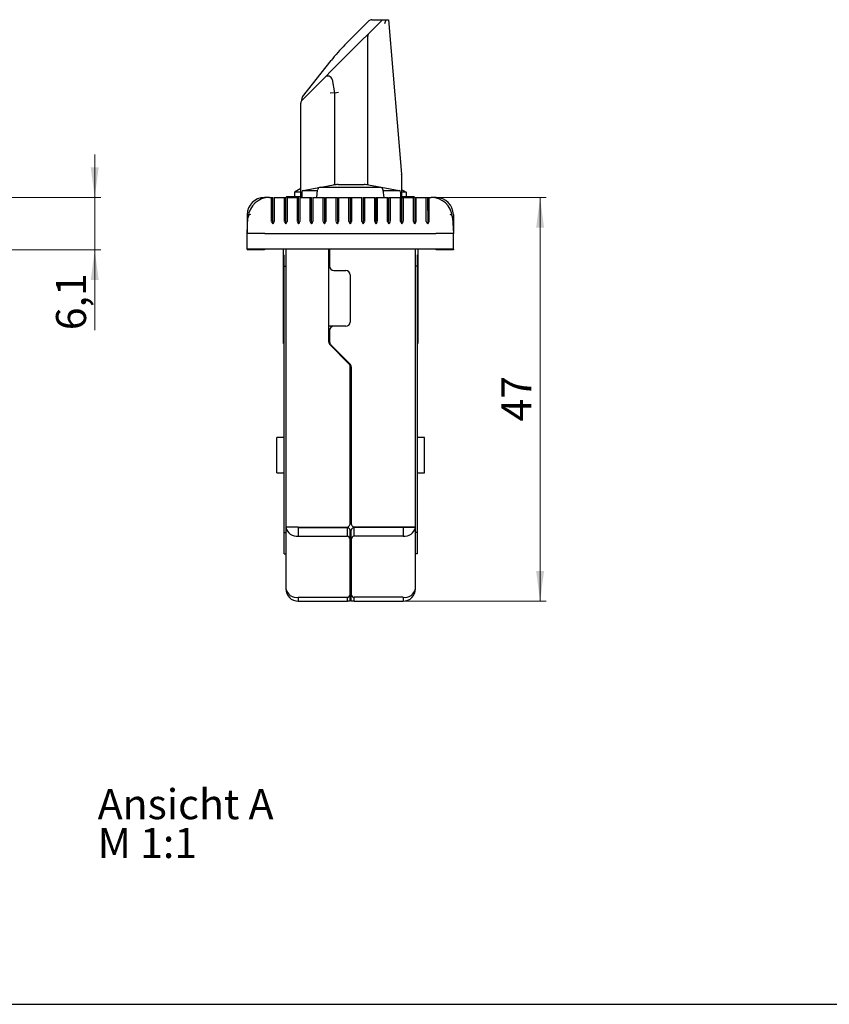
# Model space of a CAD drawing. Units: millimetres. Extents: x 0 to 841, y 0 to 594.
# Drawn here: x 545 to 639, y 5 to 120 of the extents above; entities that cross this region are included whole.
import ezdxf

# ---------------------------------------------------------------- set-up
doc = ezdxf.new("R2010")
doc.units = ezdxf.units.MM
doc.linetypes.add('SLD-Durchgehend', pattern=[0])
doc.styles.add('SLDTEXTSTYLE0', font='TXT', dxfattribs={"width": 0.75})
doc.styles.add('SLDTEXTSTYLE1', font='TXT', dxfattribs={"width": 0.7})
doc.dimstyles.new('SLDDIMSTYLE2', dxfattribs={"dimtxt": 3.5, "dimasz": 3.5, "dimexe": 0, "dimexo": 0.0625, "dimgap": 0.875, "dimtad": 1, "dimrnd": 1e-09, "dimzin": 12, "dimdsep": 46, "dimtxsty": 'SLDTEXTSTYLE0', "dimsah": 1, "dimcen": 0.09, "dimadec": 0, "dimazin": 3, "dimtfac": 1, "dimtofl": 0, "dimtmove": 0, "dimatfit": 3, "dimfxl": 1, "dimfrac": 2, "dimtolj": 1, "dimtzin": 12, "dimarcsym": 0})
doc.dimstyles.new('SLDDIMSTYLE3', dxfattribs={"dimtxt": 3.5, "dimasz": 3.5, "dimexe": 0, "dimexo": 0.0625, "dimgap": 0.875, "dimtad": 1, "dimrnd": 1e-09, "dimzin": 12, "dimdsep": 46, "dimtxsty": 'SLDTEXTSTYLE0', "dimsah": 1, "dimcen": 0.09, "dimadec": 0, "dimazin": 3, "dimtfac": 1, "dimtmove": 0, "dimatfit": 0, "dimfxl": 1, "dimfrac": 2, "dimtolj": 1, "dimtzin": 12, "dimarcsym": 0})

# ---------------------------------------------------------------- blocks, each defined once
blk = doc.blocks.new('_D_21')
at = {"color": 2, "linetype": 'SLD-Durchgehend', "lineweight": 18, "transparency": 16777216}
for p, q in [((553.85, 98.95), (553.85, 103.95)), ((539.4, 98.95), (554.55, 98.95)), ((553.85, 98.95), (553.85, 92.85)), ((542.51, 92.85), (554.55, 92.85)), ((553.85, 92.85), (553.85, 83.5))]:
    blk.add_line(p, q, dxfattribs=at)
for points in [[(553.85, 98.95), (554.31, 102.45), (553.39, 102.45)], [(553.85, 92.85), (553.39, 89.35), (554.31, 89.35)]]:
    blk.add_solid(points, dxfattribs=at)
at = {"color": 2, "linetype": 'SLD-Durchgehend', "lineweight": 18, "transparency": 16777216, "insert": (549.34, 83.5), "char_height": 3.5, "attachment_point": 1, "rotation": 90, "style": 'SLDTEXTSTYLE0'}
blk.add_mtext('6,1', dxfattribs=at)
blk = doc.blocks.new('SW_NOTE_0_6')
at = {"color": 0, "linetype": 'SLD-Durchgehend', "lineweight": 18, "char_height": 3.5, "attachment_point": 1}
for s, insert, style in [('Ansicht A', (0, 4.51), 'SLDTEXTSTYLE0'), ('M 1:1', (0, -0.01), 'SLDTEXTSTYLE1')]:
    blk.add_mtext(s, dxfattribs=dict(at, insert=insert, style=style))
blk = doc.blocks.new('_D_23')
at = {"color": 2, "linetype": 'SLD-Durchgehend', "lineweight": 18, "transparency": 16777216}
for p, q in [((592.47, 98.95), (606.39, 98.95)), ((605.69, 98.95), (605.69, 51.95)), ((589.74, 51.95), (606.39, 51.95))]:
    blk.add_line(p, q, dxfattribs=at)
for points in [[(605.69, 98.95), (605.23, 95.45), (606.15, 95.45)], [(605.69, 51.95), (606.15, 55.45), (605.23, 55.45)]]:
    blk.add_solid(points, dxfattribs=at)
at = {"color": 2, "linetype": 'SLD-Durchgehend', "lineweight": 18, "transparency": 16777216, "insert": (601.18, 72.87), "char_height": 3.5, "attachment_point": 1, "rotation": 90, "style": 'SLDTEXTSTYLE0'}
blk.add_mtext('47', dxfattribs=at)

msp = doc.modelspace()

# ---------------------------------------------------------------- linework, layer by layer
at = {"color": 7, "linetype": 'SLD-Durchgehend', "lineweight": 25}
for p, q in [((582.973, 116.7164), (585.7639, 119.5073)), ((585.7882, 118.1002), (587.3417, 119.6538)), ((586.1175, 119.6538), (587.3417, 119.6538)), ((587.3417, 119.6538), (587.7512, 119.6538)), ((587.7512, 119.6538), (587.5791, 119.1841)), ((587.7512, 119.6538), (588.0417, 119.6538)), ((588.0417, 119.6538), (589.04, 107.6745)), ((585.7882, 118.1002), (584.7882, 117.1002)), ((581.4911, 113.8031), (584.7882, 117.1002)), ((585.6417, 100.4225), (585.6417, 117.7467)), ((578.0477, 110.6545), (581.3549, 114.8875)), ((581.4911, 113.8031), (580.6279, 112.9399)), ((578.4882, 110.8002), (580.6279, 112.9399)), ((581.4738, 112.6732), (581.7417, 111.1538)), ((577.9417, 110.2467), (577.9417, 110.3467)), ((577.9882, 110.3002), (578.4882, 110.8002)), ((581.7417, 111.1538), (581.2417, 111.11)), ((581.7417, 111.1538), (582.2417, 111.1975)), ((581.7417, 111.1538), (581.7417, 100.4225)), ((577.8417, 98.9538), (577.8417, 109.9467)), ((589.04, 107.6745), (589.54, 101.6745)), ((589.5417, 101.633), (589.5417, 98.9538)), ((577.8417, 99.994), (577.0917, 99.561)), ((578.107, 99.7829), (579.9431, 100.1067)), ((578.107, 99.7829), (579.7848, 99.7829)), ((579.6917, 98.9538), (579.7952, 99.7966)), ((579.7952, 99.7966), (579.8067, 99.8903)), ((580.1045, 100.1538), (587.079, 100.1538)), ((580.2102, 100.1538), (581.6531, 100.4082)), ((582.1741, 100.4538), (585.2094, 100.4538)), ((585.7303, 100.4082), (589.2765, 99.7829)), ((587.3767, 99.8903), (587.3882, 99.7966)), ((587.3882, 99.7966), (587.4917, 98.9538)), ((587.4129, 99.7829), (589.2765, 99.7829)), ((589.5417, 99.8785), (590.0917, 99.561)), ((574.1842, 98.9538), (573.5917, 98.9538)), ((574.1842, 98.9538), (574.47, 98.9538)), ((574.4417, 98.8486), (574.4418, 98.9234)), ((574.4417, 96.1383), (574.4417, 98.8486)), ((574.47, 98.9538), (574.5814, 98.9538)), ((574.5801, 95.8895), (574.5814, 98.9538)), ((574.7102, 98.9538), (575.9704, 98.9538)), ((574.7417, 98.9234), (574.7417, 96.4997)), ((575.9417, 98.6933), (575.9418, 98.9234)), ((575.9417, 96.1383), (575.9417, 98.6933)), ((575.9704, 98.9538), (576.083, 98.9538)), ((576.0819, 95.8895), (576.083, 98.9538)), ((576.1917, 99.0538), (576.0917, 98.9538)), ((576.1917, 99.0538), (577.5917, 99.0538)), ((576.2104, 98.9538), (577.4707, 98.9538)), ((576.2417, 98.9234), (576.2417, 96.5809)), ((577.0917, 99.561), (577.0917, 99.0538)), ((577.8417, 99.561), (577.0917, 99.561)), ((577.4417, 98.5646), (577.4418, 98.9234)), ((577.4707, 98.9538), (577.5846, 98.9538)), ((577.5837, 95.8895), (577.5846, 98.9538)), ((577.5917, 99.0538), (577.8417, 99.0538)), ((577.7106, 98.9538), (578.971, 98.9538)), ((577.7417, 98.9234), (577.7417, 96.648)), ((577.9417, 99.586), (577.9417, 98.9538)), ((578.9417, 98.4814), (578.9418, 98.9234)), ((578.971, 98.9538), (579.0862, 98.9538)), ((579.0855, 95.8895), (579.0862, 98.9538)), ((579.2108, 98.9538), (580.4715, 98.9538)), ((579.2417, 98.9234), (579.2417, 96.6754)), ((580.4417, 97.9148), (580.4419, 98.9234)), ((580.4715, 98.9538), (580.5882, 98.9538)), ((580.5885, 98.9538), (580.588, 95.8895)), ((580.711, 98.9538), (581.9718, 98.9538)), ((580.7417, 98.9234), (580.7417, 96.5912)), ((581.9417, 97.7448), (581.9418, 98.9234)), ((581.9718, 98.9538), (582.0899, 98.9538)), ((582.09, 98.9538), (582.0898, 95.8895)), ((582.2111, 98.9538), (583.4721, 98.9538)), ((582.2417, 98.9234), (582.2417, 97.4224)), ((583.4417, 96.1383), (583.4417, 98.9234)), ((583.4721, 98.9538), (583.5916, 98.9538)), ((583.5918, 98.9538), (583.5918, 95.8895)), ((583.5918, 98.9538), (583.7114, 98.9538)), ((583.7114, 98.9538), (584.9723, 98.9538)), ((583.7417, 98.9234), (583.7417, 96.1383)), ((584.9417, 97.4224), (584.9417, 98.9234)), ((585.0936, 98.9538), (585.0938, 95.8895)), ((585.0936, 98.9538), (585.2117, 98.9538)), ((585.2117, 98.9538), (586.4724, 98.9538)), ((585.2416, 98.9234), (585.2417, 97.7448)), ((586.4417, 96.5912), (586.4417, 98.9234)), ((586.5955, 95.8895), (586.595, 98.9538)), ((586.5953, 98.9538), (586.712, 98.9538)), ((586.712, 98.9538), (587.9726, 98.9538)), ((586.7416, 98.9234), (586.7417, 97.9148)), ((587.9417, 96.6754), (587.9417, 98.9234)), ((588.0976, 95.8895), (588.0969, 98.9538)), ((588.0972, 98.9538), (588.2124, 98.9538)), ((588.2124, 98.9538), (589.4728, 98.9538)), ((588.2416, 98.9234), (588.2417, 98.4814)), ((589.4417, 99.586), (589.4417, 99.0007)), ((589.4417, 96.648), (589.4417, 98.9281)), ((590.0917, 99.561), (589.5417, 99.561)), ((589.5417, 99.0538), (589.5917, 99.0538)), ((589.5917, 99.0538), (590.9917, 99.0538)), ((589.5998, 95.8895), (589.5988, 98.9538)), ((589.5989, 98.9538), (589.7127, 98.9538)), ((589.7127, 98.9538), (590.973, 98.9538)), ((589.7416, 98.9234), (589.7417, 98.5646)), ((590.0917, 99.561), (590.0917, 99.0538)), ((590.9417, 96.5809), (590.9417, 98.9234)), ((590.9917, 99.0538), (591.0917, 98.9538)), ((591.1005, 98.9538), (591.1015, 95.8895)), ((591.1005, 98.9538), (591.2131, 98.9538)), ((591.2131, 98.9538), (592.4732, 98.9538)), ((591.2416, 98.9234), (591.2417, 98.6933)), ((591.2417, 98.6933), (591.2417, 96.1297)), ((592.4417, 96.4997), (592.4417, 98.9234)), ((592.602, 98.9538), (592.6033, 95.8895)), ((592.602, 98.9538), (592.7134, 98.9538)), ((592.7134, 98.9538), (592.9992, 98.9538)), ((592.7417, 98.9234), (592.7417, 98.8486)), ((592.7417, 98.8486), (592.7417, 96.1312)), ((593.5917, 98.9538), (592.9992, 98.9538)), ((577.4417, 96.1383), (577.4417, 98.5646)), ((578.9417, 96.1383), (578.9417, 98.4814)), ((580.4417, 96.1383), (580.4417, 97.9148)), ((581.9417, 96.1383), (581.9417, 97.7448)), ((585.2417, 97.7448), (585.2417, 96.1383)), ((586.7417, 97.9148), (586.7417, 96.1383)), ((588.2417, 98.4814), (588.2417, 96.1383)), ((589.7417, 98.5646), (589.7417, 96.1383)), ((571.5917, 96.9538), (571.5917, 94.7538)), ((571.5917, 94.7538), (571.6877, 96.5846)), ((574.7417, 96.4973), (574.7415, 96.1383)), ((576.2417, 96.5809), (576.2415, 96.1383)), ((577.7417, 96.648), (577.7416, 96.1383)), ((579.2417, 96.6754), (579.2416, 96.1383)), ((580.7417, 96.5912), (580.7417, 96.1383)), ((582.2417, 97.4224), (582.2416, 96.1383)), ((584.9418, 96.1383), (584.9417, 97.4224)), ((586.4418, 96.1383), (586.4417, 96.5912)), ((587.9418, 96.1383), (587.9417, 96.6754)), ((589.4419, 96.1383), (589.4417, 96.648)), ((590.9419, 96.1383), (590.9417, 96.5809)), ((592.4419, 96.1383), (592.4417, 96.4973)), ((595.4958, 96.5846), (595.5917, 94.7538)), ((595.5917, 96.9538), (595.5917, 94.7538)), ((571.5917, 92.9538), (571.5917, 94.7538)), ((573.6364, 94.7538), (593.547, 94.7538)), ((595.5917, 92.9538), (595.5917, 94.7538)), ((573.6364, 92.9538), (571.5917, 92.9538)), ((571.5917, 92.9538), (571.5917, 92.8538)), ((573.5917, 92.9538), (573.5917, 92.8538)), ((593.547, 92.9538), (573.6364, 92.9538)), ((575.8217, 83.2852), (575.8217, 92.9538)), ((576.0917, 92.9538), (576.0917, 60.5538)), ((581.0917, 82.1609), (581.0917, 92.9538)), ((581.1917, 92.9538), (581.1917, 90.9538)), ((591.1917, 60.5538), (591.1917, 92.9538)), ((591.4617, 92.9538), (591.4617, 83.2852)), ((595.5917, 92.9538), (593.547, 92.9538)), ((593.5917, 92.8538), (593.5917, 92.9538)), ((595.5917, 92.9538), (595.5917, 92.8538)), ((573.5917, 92.8538), (571.5917, 92.8538)), ((575.8917, 91.7195), (575.8917, 92.2852)), ((575.8917, 91.1881), (575.8917, 91.7195)), ((591.3917, 92.2852), (591.3917, 91.7195)), ((591.3917, 91.7195), (591.3917, 91.1881)), ((595.5917, 92.8538), (593.5917, 92.8538)), ((575.8917, 90.9538), (575.8917, 91.1881)), ((575.8917, 90.9538), (576.0917, 90.9538)), ((575.8917, 90.5144), (575.8917, 90.9538)), ((591.3917, 90.9538), (591.1917, 90.9538)), ((591.3917, 91.1881), (591.3917, 90.9538)), ((591.3917, 90.9538), (591.3917, 90.5144)), ((575.8917, 87.8931), (575.8917, 90.5144)), ((581.6917, 90.4538), (583.0917, 90.4538)), ((583.5917, 89.9538), (583.5917, 84.4538)), ((591.3917, 90.5144), (591.3917, 87.8931)), ((575.8917, 86.8325), (575.8917, 87.8931)), ((591.3917, 87.8931), (591.3917, 86.8325)), ((575.8917, 64.0751), (575.8917, 86.8325)), ((591.3917, 86.8325), (591.3917, 64.0751)), ((581.6917, 83.9538), (581.0917, 83.9538)), ((583.0917, 83.9538), (581.6917, 83.9538)), ((575.8217, 82.7195), (575.8217, 83.2852)), ((575.8217, 82.1881), (575.8217, 82.7195)), ((581.0917, 83.4538), (581.1917, 83.4538)), ((581.1917, 83.4538), (581.1917, 82.1609)), ((591.4617, 83.2852), (591.4617, 82.7195)), ((591.4617, 82.7195), (591.4617, 82.1881)), ((575.8217, 81.9538), (575.8217, 82.1881)), ((575.8217, 81.9538), (575.8917, 81.9538)), ((583.4453, 79.6002), (581.2382, 81.8073)), ((581.3382, 81.8073), (583.5453, 79.6002)), ((581.5917, 81.4538), (581.6917, 81.4538)), ((591.4617, 81.9538), (591.3917, 81.9538)), ((591.4617, 82.1881), (591.4617, 81.9538)), ((582.2417, 80.8038), (582.2417, 80.9038)), ((583.5917, 61.0538), (583.5917, 79.2467)), ((583.6917, 79.2467), (583.6917, 61.0538)), ((583.5917, 78.4785), (583.6917, 78.4785)), ((583.6917, 73.5538), (583.5917, 73.5538)), ((575.8917, 71.0038), (575.0417, 71.0038)), ((575.0417, 66.9038), (575.0417, 71.0038)), ((592.2417, 71.0038), (591.3917, 71.0038)), ((592.2417, 66.9038), (592.2417, 71.0038)), ((575.0417, 66.9038), (575.8917, 66.9038)), ((591.3917, 66.9038), (592.2417, 66.9038)), ((583.5917, 64.3538), (583.6917, 64.3538)), ((575.8917, 63.0144), (575.8917, 64.0751)), ((591.3917, 64.0751), (591.3917, 63.0144)), ((575.8917, 60.3931), (575.8917, 63.0144)), ((591.3917, 63.0144), (591.3917, 60.3931)), ((575.8917, 59.9538), (575.8917, 60.3931)), ((575.8917, 59.9538), (576.0917, 59.9538)), ((575.8917, 59.7195), (575.8917, 59.9538)), ((575.8917, 57.8931), (575.8917, 59.7195)), ((577.5417, 60.5538), (576.0917, 60.5538)), ((576.0917, 60.5538), (576.0917, 53.4038)), ((577.5417, 60.5808), (583.254, 60.5808)), ((577.5417, 60.5538), (577.5417, 60.5346)), ((577.5417, 60.5346), (577.5417, 59.5093)), ((577.5417, 60.5346), (583.254, 60.5346)), ((577.6417, 60.5346), (577.6417, 60.5808)), ((583.254, 59.5093), (583.254, 60.5346)), ((583.5917, 59.1749), (583.5917, 60.2002)), ((583.6917, 59.1749), (583.6917, 60.2002)), ((589.7417, 60.5808), (584.0295, 60.5808)), ((584.0295, 59.5093), (584.0295, 60.5346)), ((589.7417, 60.5346), (584.0295, 60.5346)), ((585.2417, 60.5346), (585.2417, 60.5808)), ((587.2417, 60.5808), (587.2417, 60.5346)), ((587.7417, 60.5346), (587.7417, 60.5808)), ((589.7417, 60.5538), (591.1917, 60.5538)), ((589.7417, 60.5346), (589.7417, 60.5538)), ((589.7417, 60.5346), (589.7417, 59.5093)), ((591.1917, 53.4038), (591.1917, 60.5538)), ((591.3917, 59.9538), (591.1917, 59.9538)), ((591.3917, 60.3931), (591.3917, 59.9538)), ((591.3917, 59.9538), (591.3917, 59.7195)), ((591.3917, 59.7195), (591.3917, 57.8931)), ((577.5417, 59.5093), (583.254, 59.5093)), ((583.5917, 52.732), (583.5917, 59.1749)), ((583.6917, 59.1749), (583.6917, 52.732)), ((589.7417, 59.5093), (584.0295, 59.5093)), ((575.8917, 57.4538), (575.8917, 57.8931)), ((575.8917, 57.4538), (576.0917, 57.4538)), ((591.3917, 57.4538), (591.1917, 57.4538)), ((591.3917, 57.8931), (591.3917, 57.4538)), ((583.6917, 53.6538), (583.5917, 53.6538)), ((577.5417, 52.3976), (583.254, 52.3976)), ((577.5417, 52.3976), (577.5417, 51.9538)), ((577.5417, 51.9538), (583.254, 51.9538)), ((583.254, 51.9538), (583.254, 52.3976)), ((583.5917, 51.9538), (583.254, 51.9538)), ((583.5917, 51.9538), (583.5917, 52.732)), ((583.6917, 51.9538), (583.6917, 52.732)), ((584.0295, 51.9538), (583.6917, 51.9538)), ((589.7417, 52.3976), (584.0295, 52.3976)), ((584.0295, 51.9538), (584.0295, 52.3976)), ((584.0295, 51.9538), (589.7417, 51.9538)), ((589.7417, 52.3976), (589.7417, 51.9538)), ((25.01, 5.01), (836.01, 5.01))]:
    msp.add_line(p, q, dxfattribs=at)
at = {"color": 7, "linetype": 'SLD-Durchgehend', "lineweight": 25, "flags": 128}
for points in [[(574.4418, 98.9234), (574.4489, 98.9461), (574.47, 98.9538)], [(574.7102, 98.9538), (574.7313, 98.9488), (574.7417, 98.9344)], [(575.9418, 98.9234), (575.949, 98.9461), (575.9704, 98.9538)], [(576.2104, 98.9538), (576.2316, 98.9485), (576.2417, 98.9333)], [(577.4418, 98.9234), (577.4491, 98.946), (577.4707, 98.9538)], [(577.7106, 98.9538), (577.7319, 98.9482), (577.7417, 98.9321)], [(578.9418, 98.9234), (578.9492, 98.946), (578.971, 98.9538)], [(579.2108, 98.9538), (579.2322, 98.9479), (579.2417, 98.9309)], [(580.4419, 98.9234), (580.4493, 98.946), (580.4715, 98.9538)], [(580.711, 98.9538), (580.7326, 98.9476), (580.7417, 98.9296)], [(581.9418, 98.9234), (581.9493, 98.946), (581.9718, 98.9538)], [(582.2111, 98.9538), (582.2332, 98.9469), (582.2417, 98.927)], [(583.4417, 98.9234), (583.4493, 98.946), (583.4721, 98.9538)], [(583.7114, 98.9538), (583.7341, 98.946), (583.7417, 98.9234)], [(584.9417, 98.927), (584.9502, 98.9469), (584.9723, 98.9538)], [(585.2117, 98.9538), (585.2341, 98.946), (585.2416, 98.9234)], [(586.4417, 98.9296), (586.4509, 98.9476), (586.4724, 98.9538)], [(586.712, 98.9538), (586.7341, 98.946), (586.7416, 98.9234)], [(587.9417, 98.9309), (587.9512, 98.9479), (587.9726, 98.9538)], [(588.2124, 98.9538), (588.2343, 98.946), (588.2416, 98.9234)], [(589.4417, 98.9321), (589.4516, 98.9482), (589.4728, 98.9538)], [(589.7127, 98.9538), (589.7343, 98.946), (589.7416, 98.9234)], [(590.9417, 98.9333), (590.9519, 98.9485), (590.973, 98.9538)], [(591.2131, 98.9538), (591.2344, 98.9461), (591.2416, 98.9234)], [(592.4417, 98.9344), (592.4522, 98.9488), (592.4732, 98.9538)], [(592.7134, 98.9538), (592.7345, 98.9461), (592.7417, 98.9234)], [(571.6975, 96.711), (571.6881, 96.5918), (571.6877, 96.5846)], [(573.6364, 94.7538), (572.8119, 94.7539), (572.1696, 94.7538), (571.7469, 94.7539), (571.5917, 94.7538)], [(595.5917, 94.7538), (595.4366, 94.7539), (595.0139, 94.7538), (594.3716, 94.7539), (593.547, 94.7538)]]:
    msp.add_lwpolyline(points, dxfattribs=at)
at = {"color": 7, "linetype": 'SLD-Durchgehend', "lineweight": 25}
for centre, radius, start, end in [((586.1175, 119.1538), 0.5, 90, 135), ((586.1417, 117.7467), 0.5, 135, 180), ((597.1151, 102.5743), 20, 135, 142), ((580.9814, 112.5864), 0.5, 10, 135), ((578.3417, 109.9467), 0.5, 135, 180), ((578.4417, 110.3467), 0.5, 142, 180), ((589.0417, 101.633), 0.5, 0, 4.763642), ((578.1417, 99.586), 0.2, 100, 180), ((580.1045, 99.8538), 0.3, 90, 173), ((582.1741, 97.4538), 3, 90, 100), ((585.2094, 97.4538), 3, 80, 90), ((587.079, 99.8538), 0.3, 7, 90), ((589.2417, 99.586), 0.2, 0, 80), ((573.5917, 96.9538), 2, 90, 180), ((574.1833, 96.4548), 2.499, 89.979114, 173.977078), ((592.9992, 96.4538), 2.5, 6.043808, 90), ((593.5917, 96.9538), 2, 0, 90), ((574.1842, 96.4538), 2.5, 173.956192, 174.094473), ((571.9818, 96.6728), 0.287, 92.717674, 171.146669), ((595.1995, 96.6704), 0.2896, 9.265675, 86.869981), ((592.9992, 96.4538), 2.5, 5.905527, 6.043808), ((592.9992, 96.4538), 2.5, 3, 5.905527), ((575.0683, 96.3338), 0.66, 198.326478, 222.305053), ((574.2093, 96.3087), 0.5589, 311.493892, 342.243324), ((576.5584, 96.3304), 0.6492, 198.20585, 222.776919), ((575.707, 96.3066), 0.5604, 311.948658, 342.517351), ((578.0486, 96.327), 0.6383, 198.078547, 223.263485), ((577.2048, 96.3046), 0.562, 312.394626, 342.783609), ((579.5387, 96.3236), 0.6275, 197.940722, 223.766871), ((578.703, 96.3024), 0.5631, 312.838823, 343.049347), ((581.0229, 96.3163), 0.6095, 197.531844, 224.435016), ((580.2013, 96.3003), 0.5642, 313.273683, 343.306444), ((582.5104, 96.3108), 0.5954, 197.227035, 225.033791), ((581.6996, 96.2985), 0.5653, 313.655973, 343.531041), ((583.9904, 96.3), 0.5723, 196.494078, 225.821463), ((583.193, 96.3), 0.5723, 314.178537, 343.505922), ((585.4839, 96.2985), 0.5653, 196.468959, 226.344027), ((584.6731, 96.3108), 0.5954, 314.966209, 342.772965), ((586.9822, 96.3003), 0.5642, 196.693556, 226.726317), ((586.1605, 96.3163), 0.6095, 315.564984, 342.468156), ((588.4804, 96.3024), 0.5631, 196.950653, 227.161177), ((587.6448, 96.3236), 0.6275, 316.233129, 342.059278), ((589.9787, 96.3046), 0.562, 197.217664, 227.606581), ((589.135, 96.327), 0.6383, 316.737744, 341.922422), ((591.4764, 96.3066), 0.5604, 197.482649, 228.051342), ((590.625, 96.3304), 0.6492, 317.223081, 341.79415), ((592.9741, 96.3087), 0.5589, 197.756676, 228.506108), ((592.1152, 96.3338), 0.66, 317.694947, 341.673522), ((581.6917, 90.9538), 0.5, 180, 270), ((583.0917, 89.9538), 0.5, 0, 90), ((581.6917, 83.4538), 0.5, 90, 180), ((583.0917, 84.4538), 0.5, 270, 0), ((581.5917, 82.1609), 0.5, 180, 225), ((581.6917, 82.1609), 0.5, 180, 225), ((583.0917, 79.2467), 0.5, 0, 45), ((583.1917, 79.2467), 0.5, 0, 45), ((583.0917, 61.0538), 0.5, 288.936222, 0), ((584.1917, 61.0538), 0.5, 180, 251.063778), ((577.5867, 19.307), 41.2739, 90.062465, 92.075787), ((577.3738, 60.805), 1.3065, 191.085556, 277.383824), ((583.2065, 60.1489), 0.3887, 7.588535, 82.977981), ((584.077, 60.1489), 0.3887, 97.022019, 172.411465), ((589.6967, 19.307), 41.2739, 87.924213, 89.937535), ((589.9096, 60.805), 1.3065, 262.616176, 348.914444), ((583.2065, 59.1236), 0.3887, 7.588535, 82.977981), ((584.077, 59.1236), 0.3887, 97.022019, 172.411465), ((577.3473, 53.6654), 1.2826, 191.76812, 278.717483), ((577.5417, 53.4038), 1.45, 180, 270), ((589.9361, 53.6654), 1.2826, 261.282517, 348.23188), ((589.7417, 53.4038), 1.45, 270, 0), ((583.2065, 52.7834), 0.3887, 277.022019, 352.411465), ((584.077, 52.7834), 0.3887, 187.588535, 262.977981)]:
    msp.add_arc(centre, radius, start, end, dxfattribs=at)

# ---------------------------------------------------------------- block references
at = {"color": 3, "linetype": 'SLD-Durchgehend', "lineweight": 18}
msp.add_blockref('SW_NOTE_0_6', (554.19, 25.5517), dxfattribs=at)

# ---------------------------------------------------------------- dimensions: what is measured, and where the dimension line sits
at = {"color": 2, "linetype": 'SLD-Durchgehend', "lineweight": 18}
for base, p1, p2, dimstyle, picture, middle in [((553.8514, 92.8538), (539.3953, 98.9538), (542.5139, 92.8538), 'SLDDIMSTYLE3', '_D_21', (553.8514, 86.7353)), ((605.6917, 51.9538), (592.4732, 98.9538), (589.7417, 51.9538), 'SLDDIMSTYLE2', '_D_23', (605.6917, 75.4538))]:
    dim = msp.add_linear_dim(base=base, p1=p1, p2=p2, angle=90, dimstyle=dimstyle, dxfattribs=at)
    dim.commit()
    dim.dimension.update_dxf_attribs({"geometry": picture, "text_midpoint": middle, "dimtype": 160})

doc.saveas('drawing.dxf')
